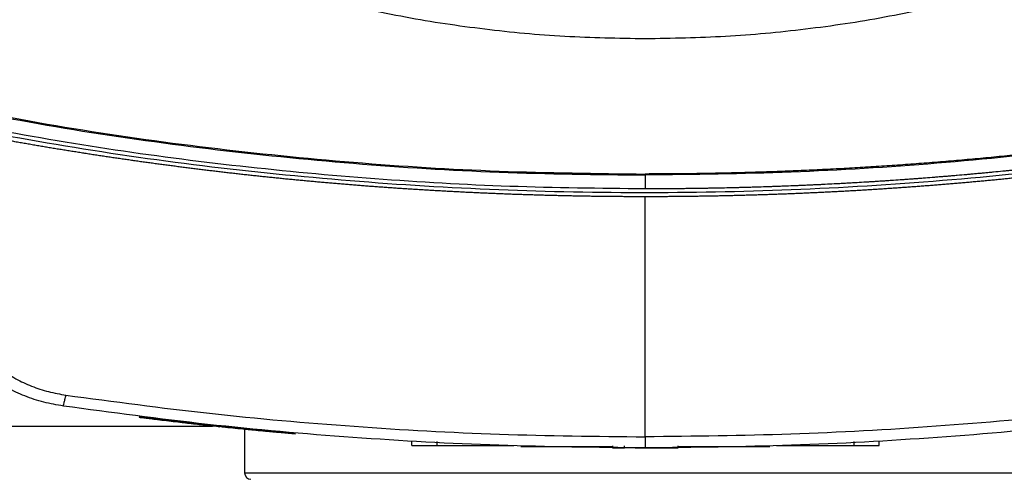
# Model space of a CAD drawing. Extents: x 0.4 to 10.6, y 0.4 to 8.1.
# Drawn here: x 6.3 to 6.7, y 5.6 to 5.8 of the extents above; entities that cross this region are included whole.
import ezdxf

# ---------------------------------------------------------------- set-up
doc = ezdxf.new("R2010")
doc.units = 0
doc.linetypes.add('SLD-SOLID', pattern=[0])
doc.layers.get('0').update_dxf_attribs({"linetype": 'CONTINUOUS'})

msp = doc.modelspace()

# ---------------------------------------------------------------- linework, layer by layer
at = {"color": 7, "linetype": 'SLD-SOLID'}
for p, q in [((6.53573, 5.71422), (6.53573, 5.70978)), ((6.53573, 5.63), (6.53573, 5.70725)), ((6.37287, 5.63643), (6.37282, 5.63618)), ((6.23045, 5.63344), (6.39643, 5.63344)), ((6.39821, 5.63351), (6.39824, 5.63363)), ((6.39861, 5.63347), (6.39821, 5.63351)), ((6.40212, 5.63285), (6.40192, 5.63286)), ((6.42305, 5.63113), (6.40197, 5.63311)), ((6.40671, 5.63238), (6.40671, 5.6184)), ((6.42301, 5.63087), (6.41747, 5.63138)), ((6.42301, 5.63087), (6.42305, 5.63113)), ((6.42305, 5.63113), (6.42308, 5.63125)), ((6.46055, 5.62717), (6.46055, 5.62843)), ((6.46874, 5.62717), (6.46874, 5.62843)), ((6.60291, 5.62843), (6.60291, 5.62717)), ((6.6111, 5.62717), (6.6111, 5.62843)), ((6.46874, 5.62717), (6.49345, 5.62717)), ((6.48967, 5.62717), (6.48967, 5.62704)), ((6.49703, 5.62692), (6.49736, 5.62692)), ((6.49736, 5.62692), (6.52525, 5.62692)), ((6.52525, 5.62704), (6.52525, 5.62641)), ((6.52525, 5.62641), (6.52903, 5.62641)), ((6.52903, 5.62641), (6.52903, 5.62704)), ((6.53864, 5.62641), (6.54021, 5.62641)), ((6.54641, 5.62641), (6.54641, 5.62704)), ((6.54641, 5.62692), (6.57429, 5.62692)), ((6.57452, 5.62692), (6.57479, 5.62692)), ((6.57801, 5.62717), (6.60291, 5.62717)), ((6.58197, 5.62704), (6.58197, 5.62717))]:
    msp.add_line(p, q, dxfattribs=at)
at = {"color": 8, "linetype": 'SLD-SOLID'}
for p, q in [((6.40671, 5.6184), (6.59395, 5.6184)), ((6.59395, 5.6184), (6.67754, 5.6184))]:
    msp.add_line(p, q, dxfattribs=at)
at = {"color": 7, "linetype": 'SLD-SOLID'}
msp.add_arc((6.40879, 5.6184), 0.00208, 180, 270, dxfattribs=at)
for points, knots in [([(6.53573, 5.75806), (6.52709, 5.7582), (6.50982, 5.7585), (6.48407, 5.76093), (6.4586, 5.76467), (6.44192, 5.76849), (6.43361, 5.77039)], [0, 0, 0, 0, 0.251509, 0.50241, 0.752099, 1, 1, 1, 1]), ([(6.63784, 5.77039), (6.62954, 5.76849), (6.61286, 5.76467), (6.58739, 5.76093), (6.56164, 5.7585), (6.54437, 5.7582), (6.53573, 5.75806)], [0, 0, 0, 0, 0.247898, 0.497591, 0.748488, 1, 1, 1, 1]), ([(6.30302, 5.7378), (6.31826, 5.73485), (6.3488, 5.72893), (6.39511, 5.72244), (6.44177, 5.71771), (6.48869, 5.71477), (6.52004, 5.7144), (6.53573, 5.71422)], [0, 0, 0, 0, 0.19872, 0.398289, 0.598499, 0.799141, 1, 1, 1, 1]), ([(6.30313, 5.73813), (6.31836, 5.73518), (6.34889, 5.72927), (6.39517, 5.72277), (6.44181, 5.71805), (6.48871, 5.71511), (6.52005, 5.71475), (6.53573, 5.71456)], [0, 0, 0, 0, 0.198707, 0.398277, 0.598498, 0.799148, 1, 1, 1, 1]), ([(6.76833, 5.73813), (6.76805, 5.73807), (6.76664, 5.73778), (6.7641, 5.73726), (6.76071, 5.73658), (6.75619, 5.73569), (6.75167, 5.73482), (6.74714, 5.73397), (6.74375, 5.73334), (6.74035, 5.73272), (6.73695, 5.73212), (6.73355, 5.73152), (6.73014, 5.73094), (6.72674, 5.73036), (6.72333, 5.7298), (6.71992, 5.72924), (6.71651, 5.7287), (6.7131, 5.72816), (6.70968, 5.72764), (6.70627, 5.72713), (6.70285, 5.72662), (6.69943, 5.72613), (6.69601, 5.72565), (6.69145, 5.72502), (6.68689, 5.72441), (6.68232, 5.72382), (6.67889, 5.72339), (6.67546, 5.72297), (6.67203, 5.72256), (6.6686, 5.72216), (6.66517, 5.72177), (6.66174, 5.72139), (6.6583, 5.72102), (6.65487, 5.72067), (6.65143, 5.72032), (6.64799, 5.71998), (6.64456, 5.71965), (6.64112, 5.71933), (6.63768, 5.71903), (6.63424, 5.71873), (6.62965, 5.71835), (6.62505, 5.71798), (6.62046, 5.71764), (6.61702, 5.7174), (6.61357, 5.71716), (6.61012, 5.71694), (6.60668, 5.71672), (6.60323, 5.71652), (6.59978, 5.71632), (6.59633, 5.71614), (6.59288, 5.71596), (6.58943, 5.7158), (6.58598, 5.71564), (6.58253, 5.7155), (6.57908, 5.71537), (6.57563, 5.71524), (6.57102, 5.71509), (6.56642, 5.71496), (6.56182, 5.71485), (6.55836, 5.71478), (6.55491, 5.71472), (6.55146, 5.71467), (6.548, 5.71463), (6.54455, 5.7146), (6.54046, 5.71457), (6.53752, 5.71457), (6.53573, 5.71456)], [0, 0, 0, 0, 0.003687, 0.018436, 0.033184, 0.047932, 0.07743, 0.092178, 0.106926, 0.121675, 0.136423, 0.151172, 0.16592, 0.180669, 0.195417, 0.210166, 0.224914, 0.239663, 0.254411, 0.269159, 0.283908, 0.298656, 0.313405, 0.328153, 0.35765, 0.372399, 0.387147, 0.401896, 0.416644, 0.431393, 0.446141, 0.46089, 0.475638, 0.490387, 0.505135, 0.519884, 0.534632, 0.54938, 0.564129, 0.578877, 0.593626, 0.623123, 0.637871, 0.65262, 0.667368, 0.682117, 0.696865, 0.711614, 0.726362, 0.741111, 0.755859, 0.770608, 0.785356, 0.800105, 0.814853, 0.829601, 0.84435, 0.873847, 0.888595, 0.903344, 0.918092, 0.932841, 0.947589, 0.962337, 0.977086, 1, 1, 1, 1]), ([(6.76844, 5.7378), (6.7532, 5.73485), (6.72266, 5.72893), (6.67635, 5.72244), (6.62969, 5.71771), (6.58277, 5.71477), (6.55142, 5.7144), (6.53573, 5.71422)], [0, 0, 0, 0, 0.19872, 0.398288, 0.598499, 0.799141, 1, 1, 1, 1]), ([(6.53573, 5.70978), (6.52119, 5.70993), (6.49213, 5.71025), (6.44863, 5.71275), (6.40534, 5.71679), (6.36233, 5.72234), (6.33392, 5.72739), (6.31974, 5.72991)], [0, 0, 0, 0, 0.200744, 0.4013, 0.601484, 0.801111, 1, 1, 1, 1]), ([(6.75172, 5.72991), (6.7516, 5.72989), (6.751, 5.72978), (6.74943, 5.72948), (6.74751, 5.72912), (6.74558, 5.72877), (6.74413, 5.7285), (6.74268, 5.72824), (6.74123, 5.72798), (6.7393, 5.72763), (6.73737, 5.72729), (6.73544, 5.72695), (6.73399, 5.7267), (6.73254, 5.72645), (6.73109, 5.7262), (6.72964, 5.72596), (6.7277, 5.72563), (6.72577, 5.72531), (6.72383, 5.72499), (6.72238, 5.72476), (6.72093, 5.72452), (6.71947, 5.72429), (6.71802, 5.72406), (6.71608, 5.72375), (6.71414, 5.72345), (6.7122, 5.72315), (6.71075, 5.72293), (6.70929, 5.72271), (6.70784, 5.72249), (6.7059, 5.7222), (6.70396, 5.72192), (6.70202, 5.72164), (6.70056, 5.72143), (6.6991, 5.72122), (6.69765, 5.72102), (6.69619, 5.72082), (6.69424, 5.72055), (6.6923, 5.72028), (6.69036, 5.72002), (6.6889, 5.71983), (6.68744, 5.71964), (6.68598, 5.71945), (6.68452, 5.71926), (6.68257, 5.71901), (6.68063, 5.71877), (6.67868, 5.71852), (6.67722, 5.71835), (6.67576, 5.71817), (6.6743, 5.71799), (6.67235, 5.71776), (6.6704, 5.71753), (6.66845, 5.71731), (6.66699, 5.71714), (6.66553, 5.71698), (6.66407, 5.71682), (6.6626, 5.71666), (6.66065, 5.71645), (6.6587, 5.71624), (6.65675, 5.71603), (6.65529, 5.71588), (6.65382, 5.71573), (6.65236, 5.71559), (6.65041, 5.71539), (6.64845, 5.7152), (6.6465, 5.71502), (6.64504, 5.71488), (6.64357, 5.71474), (6.64211, 5.71461), (6.64064, 5.71447), (6.63869, 5.7143), (6.63673, 5.71413), (6.63478, 5.71396), (6.63331, 5.71384), (6.63185, 5.71372), (6.63038, 5.7136), (6.62842, 5.71344), (6.62647, 5.71329), (6.62451, 5.71314), (6.62304, 5.71303), (6.62158, 5.71292), (6.62011, 5.71281), (6.61815, 5.71267), (6.61619, 5.71254), (6.61424, 5.7124), (6.61277, 5.71231), (6.6113, 5.71221), (6.60983, 5.71212), (6.60836, 5.71202), (6.60641, 5.7119), (6.60445, 5.71179), (6.60249, 5.71168), (6.60102, 5.71159), (6.59955, 5.71151), (6.59808, 5.71143), (6.59612, 5.71133), (6.59416, 5.71123), (6.5922, 5.71113), (6.59073, 5.71106), (6.58926, 5.711), (6.58779, 5.71093), (6.58632, 5.71087), (6.58436, 5.71078), (6.5824, 5.7107), (6.58044, 5.71063), (6.57897, 5.71057), (6.5775, 5.71052), (6.57603, 5.71047), (6.57407, 5.7104), (6.57211, 5.71034), (6.57015, 5.71028), (6.56868, 5.71024), (6.56721, 5.7102), (6.56574, 5.71016), (6.56378, 5.71011), (6.56181, 5.71007), (6.55985, 5.71002), (6.55838, 5.70999), (6.55691, 5.70997), (6.55544, 5.70994), (6.55397, 5.70992), (6.55201, 5.70989), (6.55004, 5.70986), (6.54808, 5.70984), (6.54661, 5.70983), (6.54514, 5.70981), (6.54367, 5.7098), (6.54215, 5.70979), (6.54058, 5.70979), (6.53842, 5.70978), (6.53681, 5.70978), (6.53573, 5.70978)], [0, 0, 0, 0, 0.001693, 0.008466, 0.022012, 0.028786, 0.035558, 0.042332, 0.049104, 0.055877, 0.069423, 0.076196, 0.082969, 0.089742, 0.096515, 0.103288, 0.110061, 0.123607, 0.13038, 0.137153, 0.143926, 0.150699, 0.157472, 0.164245, 0.177791, 0.184564, 0.191337, 0.19811, 0.204883, 0.211656, 0.225202, 0.231975, 0.238748, 0.245521, 0.252294, 0.259067, 0.26584, 0.279386, 0.286159, 0.292932, 0.299705, 0.306478, 0.313251, 0.320023, 0.33357, 0.340343, 0.347116, 0.353888, 0.360662, 0.367435, 0.38098, 0.387754, 0.394526, 0.4013, 0.408073, 0.414846, 0.421619, 0.435164, 0.441937, 0.44871, 0.455483, 0.462256, 0.469029, 0.482575, 0.489348, 0.496121, 0.502894, 0.509667, 0.51644, 0.523213, 0.536759, 0.543532, 0.550305, 0.557078, 0.563851, 0.570624, 0.58417, 0.590943, 0.597716, 0.604489, 0.611262, 0.618035, 0.631581, 0.638354, 0.645127, 0.6519, 0.658673, 0.665446, 0.672219, 0.685765, 0.692538, 0.699311, 0.706084, 0.712857, 0.71963, 0.733176, 0.739949, 0.746722, 0.753495, 0.760267, 0.767041, 0.773814, 0.78736, 0.794133, 0.800906, 0.807678, 0.814452, 0.821225, 0.83477, 0.841544, 0.848316, 0.855089, 0.861863, 0.868636, 0.882181, 0.888954, 0.895727, 0.9025, 0.909273, 0.916046, 0.922819, 0.936365, 0.943138, 0.949911, 0.956684, 0.963457, 0.97023, 0.977673, 0.985115, 1, 1, 1, 1]), ([(6.75172, 5.72861), (6.73583, 5.72581), (6.70399, 5.7202), (6.65574, 5.71434), (6.60718, 5.71034), (6.5584, 5.7084), (6.50986, 5.70847), (6.46167, 5.71051), (6.41399, 5.71453), (6.36662, 5.72034), (6.33534, 5.72586), (6.31974, 5.72861)], [0, 0, 0, 0, 0.111407, 0.223261, 0.335435, 0.447801, 0.560228, 0.670579, 0.78074, 0.890587, 1, 1, 1, 1]), ([(6.53573, 5.70725), (6.53559, 5.70725), (6.53487, 5.70725), (6.53357, 5.70725), (6.53185, 5.70726), (6.53012, 5.70726), (6.5284, 5.70727), (6.52667, 5.70729), (6.52495, 5.7073), (6.52322, 5.70732), (6.5215, 5.70734), (6.51978, 5.70736), (6.51805, 5.70738), (6.51633, 5.70741), (6.5146, 5.70744), (6.51288, 5.70747), (6.51115, 5.70751), (6.50943, 5.70754), (6.5077, 5.70758), (6.50598, 5.70763), (6.50425, 5.70767), (6.50253, 5.70772), (6.50081, 5.70777), (6.49908, 5.70782), (6.49736, 5.70787), (6.49563, 5.70793), (6.49391, 5.70799), (6.49219, 5.70805), (6.49046, 5.70812), (6.48874, 5.70819), (6.48702, 5.70826), (6.48529, 5.70833), (6.48357, 5.7084), (6.48185, 5.70848), (6.48012, 5.70856), (6.4784, 5.70864), (6.47668, 5.70873), (6.47496, 5.70882), (6.47323, 5.70891), (6.47151, 5.709), (6.46979, 5.7091), (6.46807, 5.70919), (6.46634, 5.70929), (6.46462, 5.7094), (6.4629, 5.7095), (6.46118, 5.70961), (6.45946, 5.70972), (6.45774, 5.70983), (6.45602, 5.70995), (6.45429, 5.71007), (6.45257, 5.71019), (6.45085, 5.71031), (6.44913, 5.71044), (6.44741, 5.71056), (6.44569, 5.71069), (6.44397, 5.71083), (6.44225, 5.71096), (6.44053, 5.7111), (6.4391, 5.71122), (6.43767, 5.71134), (6.43624, 5.71146), (6.43452, 5.71161), (6.4328, 5.71176), (6.43108, 5.71191), (6.42936, 5.71206), (6.42765, 5.71222), (6.42593, 5.71238), (6.42421, 5.71254), (6.4225, 5.71271), (6.42078, 5.71287), (6.41906, 5.71304), (6.41735, 5.71322), (6.41563, 5.71339), (6.41391, 5.71357), (6.4122, 5.71375), (6.41048, 5.71393), (6.40877, 5.71412), (6.40705, 5.7143), (6.40534, 5.71449), (6.40363, 5.71469), (6.40191, 5.71488), (6.4002, 5.71508), (6.39848, 5.71528), (6.39677, 5.71548), (6.39506, 5.71569), (6.39335, 5.7159), (6.39164, 5.71611), (6.38992, 5.71632), (6.38821, 5.71654), (6.38679, 5.71672), (6.38536, 5.7169), (6.38394, 5.71709), (6.38223, 5.71731), (6.38052, 5.71754), (6.37881, 5.71777), (6.3771, 5.718), (6.37539, 5.71823), (6.37368, 5.71847), (6.37197, 5.71871), (6.37026, 5.71895), (6.36856, 5.7192), (6.36685, 5.71944), (6.36514, 5.71969), (6.36344, 5.71995), (6.36173, 5.7202), (6.36002, 5.72046), (6.35832, 5.72072), (6.35661, 5.72098), (6.35491, 5.72125), (6.35321, 5.72152), (6.3515, 5.72179), (6.3498, 5.72206), (6.3481, 5.72233), (6.34639, 5.72261), (6.34469, 5.72289), (6.34327, 5.72313), (6.34186, 5.72337), (6.34044, 5.72361), (6.33874, 5.72389), (6.33704, 5.72419), (6.33534, 5.72448), (6.33364, 5.72478), (6.33194, 5.72508), (6.33024, 5.72538), (6.32855, 5.72569), (6.32685, 5.72599), (6.32515, 5.7263), (6.32341, 5.72663), (6.32161, 5.72696), (6.32038, 5.72719), (6.31977, 5.72731)], [0, 0, 0, 0, 0.001985, 0.009927, 0.017868, 0.025808, 0.03375, 0.041691, 0.049632, 0.057573, 0.065514, 0.073456, 0.081396, 0.089338, 0.097279, 0.10522, 0.113161, 0.121103, 0.129044, 0.136984, 0.144926, 0.152867, 0.160808, 0.168749, 0.17669, 0.184632, 0.192573, 0.200513, 0.208455, 0.216395, 0.224336, 0.232278, 0.240219, 0.24816, 0.256102, 0.264043, 0.271984, 0.279925, 0.287866, 0.295807, 0.303748, 0.311689, 0.31963, 0.327571, 0.335512, 0.343453, 0.351394, 0.359336, 0.367277, 0.375218, 0.383159, 0.3911, 0.399041, 0.406982, 0.414923, 0.422864, 0.430806, 0.438747, 0.446688, 0.450659, 0.4586, 0.466541, 0.474482, 0.482424, 0.490365, 0.498305, 0.506247, 0.514188, 0.522129, 0.53007, 0.538011, 0.545952, 0.553894, 0.561834, 0.569776, 0.577716, 0.585658, 0.593599, 0.60154, 0.609481, 0.617423, 0.625364, 0.633305, 0.641246, 0.649186, 0.657128, 0.665069, 0.67301, 0.680951, 0.688892, 0.692863, 0.700804, 0.708746, 0.716686, 0.724627, 0.732568, 0.74051, 0.74845, 0.756392, 0.764333, 0.772274, 0.780216, 0.788156, 0.796097, 0.804039, 0.811979, 0.819921, 0.827862, 0.835803, 0.843744, 0.851685, 0.859626, 0.867567, 0.875508, 0.883449, 0.891391, 0.895362, 0.903302, 0.911244, 0.919185, 0.927126, 0.935067, 0.943008, 0.950949, 0.958891, 0.966832, 0.974773, 0.982714, 0.991356, 1, 1, 1, 1]), ([(6.75172, 5.72731), (6.75158, 5.72728), (6.75088, 5.72715), (6.74961, 5.72691), (6.74792, 5.7266), (6.74622, 5.72629), (6.74453, 5.72598), (6.74283, 5.72567), (6.74114, 5.72537), (6.73944, 5.72507), (6.73775, 5.72477), (6.73605, 5.72447), (6.73436, 5.72418), (6.73266, 5.72388), (6.73096, 5.7236), (6.72926, 5.72331), (6.72757, 5.72303), (6.72587, 5.72274), (6.72417, 5.72247), (6.72247, 5.72219), (6.72077, 5.72192), (6.71907, 5.72164), (6.71737, 5.72138), (6.71567, 5.72111), (6.71396, 5.72085), (6.71226, 5.72059), (6.71056, 5.72033), (6.70886, 5.72007), (6.70715, 5.71982), (6.70545, 5.71957), (6.70375, 5.71932), (6.70204, 5.71907), (6.70034, 5.71883), (6.69863, 5.71859), (6.69693, 5.71835), (6.69522, 5.71812), (6.69352, 5.71788), (6.69181, 5.71765), (6.6901, 5.71742), (6.6884, 5.7172), (6.68669, 5.71698), (6.68527, 5.71679), (6.68384, 5.71661), (6.68242, 5.71643), (6.68071, 5.71622), (6.679, 5.71601), (6.67729, 5.7158), (6.67558, 5.71559), (6.67387, 5.71539), (6.67216, 5.71518), (6.67045, 5.71499), (6.66874, 5.71479), (6.66703, 5.7146), (6.66532, 5.7144), (6.66361, 5.71422), (6.6619, 5.71403), (6.66019, 5.71385), (6.65847, 5.71367), (6.65676, 5.71349), (6.65505, 5.71331), (6.65333, 5.71314), (6.65162, 5.71297), (6.64991, 5.7128), (6.64819, 5.71263), (6.64648, 5.71247), (6.64477, 5.71231), (6.64305, 5.71215), (6.64134, 5.71199), (6.63962, 5.71184), (6.63791, 5.71169), (6.63619, 5.71154), (6.63447, 5.7114), (6.63276, 5.71125), (6.63104, 5.71111), (6.62933, 5.71097), (6.62761, 5.71084), (6.62618, 5.71073), (6.62475, 5.71062), (6.62332, 5.71051), (6.6216, 5.71038), (6.61988, 5.71026), (6.61817, 5.71014), (6.61645, 5.71002), (6.61473, 5.7099), (6.61301, 5.70979), (6.61129, 5.70967), (6.60958, 5.70957), (6.60786, 5.70946), (6.60614, 5.70935), (6.60442, 5.70925), (6.6027, 5.70915), (6.60098, 5.70906), (6.59926, 5.70896), (6.59754, 5.70887), (6.59582, 5.70878), (6.5941, 5.7087), (6.59238, 5.70861), (6.59066, 5.70853), (6.58894, 5.70845), (6.58722, 5.70838), (6.5855, 5.7083), (6.58378, 5.70823), (6.58206, 5.70816), (6.58034, 5.70809), (6.57862, 5.70803), (6.5769, 5.70797), (6.57518, 5.70791), (6.57346, 5.70785), (6.57174, 5.7078), (6.57002, 5.70775), (6.5683, 5.7077), (6.56657, 5.70765), (6.56485, 5.70761), (6.56313, 5.70757), (6.56141, 5.70753), (6.55969, 5.70749), (6.55797, 5.70746), (6.55625, 5.70743), (6.55452, 5.7074), (6.5528, 5.70737), (6.55108, 5.70735), (6.54965, 5.70733), (6.54821, 5.70732), (6.54678, 5.7073), (6.54506, 5.70729), (6.54333, 5.70727), (6.54161, 5.70726), (6.53989, 5.70726), (6.53793, 5.70725), (6.53654, 5.70725), (6.53573, 5.70725)], [0, 0, 0, 0, 0.001982, 0.009908, 0.017834, 0.02576, 0.033686, 0.041612, 0.049538, 0.057464, 0.06539, 0.073316, 0.081242, 0.089168, 0.097094, 0.10502, 0.112946, 0.120872, 0.128799, 0.136725, 0.144651, 0.152577, 0.160503, 0.168429, 0.176355, 0.184281, 0.192207, 0.200133, 0.208059, 0.215985, 0.223911, 0.231837, 0.239763, 0.247689, 0.255616, 0.263542, 0.271468, 0.279394, 0.28732, 0.295246, 0.303172, 0.311098, 0.315061, 0.322987, 0.330913, 0.338839, 0.346765, 0.354691, 0.362617, 0.370543, 0.378469, 0.386395, 0.394321, 0.402247, 0.410174, 0.418099, 0.426026, 0.433952, 0.441878, 0.449804, 0.45773, 0.465656, 0.473582, 0.481508, 0.489434, 0.49736, 0.505286, 0.513212, 0.521138, 0.529064, 0.53699, 0.544916, 0.552843, 0.560769, 0.568695, 0.576621, 0.584547, 0.58851, 0.596436, 0.604362, 0.612288, 0.620214, 0.62814, 0.636066, 0.643992, 0.651918, 0.659844, 0.66777, 0.675696, 0.683622, 0.691548, 0.699475, 0.7074, 0.715327, 0.723253, 0.731179, 0.739105, 0.747031, 0.754957, 0.762883, 0.770809, 0.778735, 0.786661, 0.794587, 0.802513, 0.810439, 0.818365, 0.826291, 0.834217, 0.842143, 0.85007, 0.857995, 0.865921, 0.873848, 0.881774, 0.8897, 0.897626, 0.905552, 0.913478, 0.921404, 0.92933, 0.937256, 0.941219, 0.949145, 0.957071, 0.964997, 0.972923, 0.980849, 0.988776, 1, 1, 1, 1]), ([(6.53573, 5.71456), (6.53573, 5.71451), (6.53573, 5.7144), (6.53573, 5.71427), (6.53573, 5.71422)], [0, 0, 0, 0, 0.577143, 1, 1, 1, 1]), ([(6.34836, 5.63987), (6.34625, 5.64025), (6.34204, 5.641), (6.33597, 5.64301), (6.33026, 5.64566), (6.32506, 5.64896), (6.32052, 5.65283), (6.31677, 5.6572), (6.31384, 5.66191), (6.31266, 5.66532), (6.31208, 5.66699)], [0, 0, 0, 0, 0.134516, 0.268265, 0.400096, 0.528899, 0.653722, 0.773878, 0.889167, 1, 1, 1, 1]), ([(6.31681, 5.66761), (6.31733, 5.66612), (6.31838, 5.66307), (6.321, 5.65887), (6.32434, 5.65497), (6.3284, 5.65151), (6.33304, 5.64856), (6.33814, 5.6462), (6.34356, 5.6444), (6.34732, 5.64373), (6.34921, 5.6434)], [0, 0, 0, 0, 0.110844, 0.226143, 0.346301, 0.471123, 0.599921, 0.731748, 0.865487, 1, 1, 1, 1]), ([(6.34836, 5.63987), (6.34837, 5.63992), (6.34839, 5.64002), (6.34855, 5.64067), (6.34872, 5.64139), (6.34887, 5.64201), (6.34904, 5.64268), (6.34915, 5.64316), (6.34921, 5.6434)], [0, 0, 0, 0, 0.282978, 0.548038, 0.670611, 0.785889, 0.894942, 1, 1, 1, 1]), ([(6.34921, 5.6434), (6.36461, 5.64133), (6.39545, 5.63719), (6.44203, 5.63312), (6.48882, 5.63048), (6.52009, 5.63016), (6.53573, 5.63)], [0, 0, 0, 0, 0.248999, 0.498856, 0.749284, 1, 1, 1, 1]), ([(6.72225, 5.6434), (6.70685, 5.64133), (6.67601, 5.63719), (6.62943, 5.63312), (6.58264, 5.63048), (6.55137, 5.63016), (6.53573, 5.63)], [0, 0, 0, 0, 0.248999, 0.498856, 0.749284, 1, 1, 1, 1]), ([(6.53573, 5.62641), (6.52002, 5.62657), (6.48861, 5.62689), (6.44161, 5.62954), (6.39481, 5.63363), (6.36383, 5.63779), (6.34836, 5.63987)], [0, 0, 0, 0, 0.250717, 0.501146, 0.751002, 1, 1, 1, 1]), ([(6.7231, 5.63987), (6.70763, 5.63779), (6.67665, 5.63363), (6.62985, 5.62954), (6.58285, 5.62689), (6.55144, 5.62657), (6.53573, 5.62641)], [0, 0, 0, 0, 0.2489978, 0.4988538, 0.7492834, 1, 1, 1, 1]), ([(6.39857, 5.63321), (6.39861, 5.63321), (6.39868, 5.6332), (6.39814, 5.63326), (6.39736, 5.63334), (6.39641, 5.63344), (6.39556, 5.63353), (6.39459, 5.63364), (6.39329, 5.63378), (6.39192, 5.63393), (6.39045, 5.63409), (6.3889, 5.63427), (6.38691, 5.63449), (6.38445, 5.63477), (6.38149, 5.63512), (6.3786, 5.63547), (6.37669, 5.6357), (6.37552, 5.63585), (6.37478, 5.63594), (6.37402, 5.63603), (6.37351, 5.63609), (6.37299, 5.63616), (6.37277, 5.63619), (6.37287, 5.63618), (6.37289, 5.63617)], [0, 0, 0, 0, 0.102473, 0.172296, 0.243133, 0.279369, 0.297464, 0.333749, 0.364415, 0.392081, 0.419749, 0.4474, 0.475023, 0.522972, 0.572484, 0.627209, 0.68192, 0.710601, 0.739263, 0.767912, 0.825312, 0.85394, 0.968607, 1, 1, 1, 1]), ([(6.37304, 5.63641), (6.373, 5.63642), (6.37293, 5.63642), (6.37366, 5.63633), (6.37488, 5.63618), (6.37624, 5.63601), (6.3781, 5.63579), (6.38046, 5.6355), (6.38308, 5.63519), (6.38575, 5.63488), (6.38842, 5.63457), (6.39102, 5.63428), (6.39335, 5.63403), (6.39521, 5.63383), (6.39661, 5.63368), (6.39788, 5.63354), (6.3987, 5.63345), (6.39864, 5.63346), (6.39861, 5.63346)], [0, 0, 0, 0, 0.118628, 0.215902, 0.264535, 0.312875, 0.360287, 0.406515, 0.452177, 0.49769, 0.543165, 0.588866, 0.635181, 0.682449, 0.730536, 0.779119, 0.877345, 1, 1, 1, 1]), ([(6.37825, 5.63551), (6.37823, 5.63551), (6.37814, 5.63553), (6.37799, 5.63554), (6.37795, 5.63555), (6.37794, 5.63555)], [0, 0, 0, 0, 0.100262, 0.50136, 1, 1, 1, 1]), ([(6.3933, 5.63378), (6.39336, 5.63377), (6.39354, 5.63375), (6.39284, 5.63383), (6.39237, 5.63388)], [0, 0, 0, 0, 0.323723, 1, 1, 1, 1]), ([(6.39821, 5.63351), (6.39946, 5.63338), (6.40189, 5.63312), (6.40596, 5.63271), (6.40946, 5.63237), (6.41234, 5.63209), (6.41413, 5.63192), (6.41535, 5.63181), (6.4164, 5.63172), (6.41727, 5.63164), (6.41764, 5.6316), (6.41757, 5.63161), (6.41756, 5.63161)], [0, 0, 0, 0, 0.185788, 0.359404, 0.533272, 0.620549, 0.707967, 0.752533, 0.79782, 0.890035, 0.983885, 1, 1, 1, 1]), ([(6.39872, 5.6332), (6.39873, 5.63324), (6.39875, 5.63332), (6.39876, 5.6334), (6.39877, 5.63345)], [0, 0, 0, 0, 0.4999336, 1, 1, 1, 1]), ([(6.39905, 5.63316), (6.39906, 5.6332), (6.39907, 5.63329), (6.39909, 5.63337), (6.39909, 5.63341)], [0, 0, 0, 0, 0.4999808, 1, 1, 1, 1]), ([(6.41755, 5.63136), (6.41745, 5.63137), (6.41728, 5.63138), (6.41602, 5.6315), (6.41444, 5.63164), (6.41219, 5.63185), (6.40997, 5.63206), (6.40783, 5.63227), (6.40449, 5.6326), (6.4015, 5.6329), (6.39932, 5.63313), (6.39905, 5.63316)], [0, 0, 0, 0, 0.129033, 0.217197, 0.306003, 0.381035, 0.512566, 0.586318, 0.660047, 0.957109, 1, 1, 1, 1]), ([(6.53573, 5.63), (6.53573, 5.62976), (6.53573, 5.62927), (6.53573, 5.62859), (6.53573, 5.62796), (6.53573, 5.62722), (6.53573, 5.62656), (6.53573, 5.62646), (6.53573, 5.62641)], [0, 0, 0, 0, 0.104338, 0.212827, 0.32777, 0.450268, 0.715894, 1, 1, 1, 1]), ([(6.46055, 5.62717), (6.46055, 5.62717), (6.46056, 5.62717), (6.46057, 5.62717), (6.46059, 5.62717), (6.46061, 5.62717), (6.46063, 5.62717), (6.46066, 5.62717), (6.46069, 5.62717), (6.46073, 5.62717), (6.46079, 5.62717), (6.46083, 5.62717), (6.46089, 5.62717), (6.46095, 5.62717), (6.46101, 5.62717), (6.46108, 5.62717), (6.46115, 5.62717), (6.46122, 5.62717), (6.46131, 5.62717), (6.46139, 5.62717), (6.46148, 5.62717), (6.46157, 5.62717), (6.46167, 5.62717), (6.46178, 5.62717), (6.46188, 5.62717), (6.46199, 5.62717), (6.46211, 5.62717), (6.46223, 5.62717), (6.46235, 5.62717), (6.46248, 5.62717), (6.46261, 5.62717), (6.46275, 5.62717), (6.46289, 5.62717), (6.46303, 5.62717), (6.46318, 5.62717), (6.46333, 5.62717), (6.46349, 5.62717), (6.46364, 5.62717), (6.46381, 5.62717), (6.46397, 5.62717), (6.46414, 5.62717), (6.46431, 5.62717), (6.46449, 5.62717), (6.46462, 5.62717), (6.4648, 5.62717), (6.46498, 5.62717), (6.46517, 5.62717), (6.46535, 5.62717), (6.46555, 5.62717), (6.46574, 5.62717), (6.46588, 5.62717), (6.46608, 5.62717), (6.46628, 5.62717), (6.46648, 5.62717), (6.46668, 5.62717), (6.46689, 5.62717), (6.46709, 5.62717), (6.46724, 5.62717), (6.46745, 5.62717), (6.46766, 5.62717), (6.46787, 5.62717), (6.46803, 5.62717), (6.46831, 5.62717), (6.46855, 5.62717), (6.46874, 5.62717)], [0, 0, 0, 0, 0.023664, 0.047339, 0.059171, 0.071002, 0.09467, 0.106506, 0.118336, 0.142006, 0.15384, 0.17751, 0.189337, 0.201176, 0.224844, 0.236678, 0.248506, 0.272177, 0.284014, 0.295845, 0.319512, 0.331349, 0.343181, 0.366854, 0.378682, 0.390515, 0.414186, 0.426014, 0.437849, 0.461527, 0.473359, 0.485192, 0.508856, 0.520691, 0.532526, 0.556197, 0.568027, 0.579865, 0.603526, 0.615357, 0.627198, 0.650872, 0.6627, 0.674531, 0.686368, 0.710042, 0.72187, 0.733707, 0.757377, 0.769207, 0.781043, 0.792879, 0.816537, 0.828383, 0.840215, 0.863877, 0.875715, 0.887544, 0.899385, 0.923059, 0.934888, 0.94672, 0.958557, 1, 1, 1, 1]), ([(6.49572, 5.62692), (6.49574, 5.62692), (6.49577, 5.62692), (6.49599, 5.62692), (6.49638, 5.62692), (6.49687, 5.62692), (6.49721, 5.62692), (6.49736, 5.62692)], [0, 0, 0, 0, 0.192086, 0.384266, 0.615485, 0.833249, 1, 1, 1, 1]), ([(6.53301, 5.62641), (6.53263, 5.62641), (6.53152, 5.62641), (6.53003, 5.62641), (6.52935, 5.62641), (6.52903, 5.62641)], [0, 0, 0, 0, 0.211969, 0.629259, 1, 1, 1, 1]), ([(6.53256, 5.62641), (6.5326, 5.62641), (6.5327, 5.62641), (6.53333, 5.62641), (6.53399, 5.62641), (6.53457, 5.62641), (6.53518, 5.62641), (6.53583, 5.62641), (6.53647, 5.62641), (6.53709, 5.62641), (6.53766, 5.62641), (6.53832, 5.62641), (6.53895, 5.62641), (6.53905, 5.62641), (6.5391, 5.62641)], [0, 0, 0, 0, 0.128837, 0.255267, 0.317552, 0.378878, 0.439661, 0.499998, 0.560427, 0.621118, 0.682531, 0.744729, 0.87116, 1, 1, 1, 1]), ([(6.54021, 5.62641), (6.54059, 5.62641), (6.54212, 5.62641), (6.54457, 5.62641), (6.54578, 5.62641), (6.54641, 5.62641)], [0, 0, 0, 0, 0.1360503, 0.5505153, 1, 1, 1, 1]), ([(6.57429, 5.62692), (6.57446, 5.62692), (6.5748, 5.62692), (6.57526, 5.62692), (6.57564, 5.62692), (6.57588, 5.62692), (6.57591, 5.62692), (6.57592, 5.62692)], [0, 0, 0, 0, 0.1928297, 0.3854885, 0.5874397, 0.8033174, 1, 1, 1, 1]), ([(6.60291, 5.62717), (6.60302, 5.62717), (6.60318, 5.62717), (6.60344, 5.62717), (6.60365, 5.62717), (6.60386, 5.62717), (6.60402, 5.62717), (6.60422, 5.62717), (6.60443, 5.62717), (6.60464, 5.62717), (6.60484, 5.62717), (6.60504, 5.62717), (6.60525, 5.62717), (6.60539, 5.62717), (6.60559, 5.62717), (6.60579, 5.62717), (6.60598, 5.62717), (6.60618, 5.62717), (6.60637, 5.62717), (6.60655, 5.62717), (6.60669, 5.62717), (6.60687, 5.62717), (6.60705, 5.62717), (6.60723, 5.62717), (6.6074, 5.62717), (6.60757, 5.62717), (6.60774, 5.62717), (6.60791, 5.62717), (6.60807, 5.62717), (6.60822, 5.62717), (6.60834, 5.62717), (6.60849, 5.62717), (6.60864, 5.62717), (6.60878, 5.62717), (6.60892, 5.62717), (6.60905, 5.62717), (6.60918, 5.62717), (6.60931, 5.62717), (6.60944, 5.62717), (6.60955, 5.62717), (6.60967, 5.62717), (6.60978, 5.62717), (6.60989, 5.62717), (6.60999, 5.62717), (6.61009, 5.62717), (6.61018, 5.62717), (6.61027, 5.62717), (6.61035, 5.62717), (6.61045, 5.62717), (6.61053, 5.62717), (6.6106, 5.62717), (6.61066, 5.62717), (6.61073, 5.62717), (6.61078, 5.62717), (6.61083, 5.62717), (6.61088, 5.62717), (6.61092, 5.62717), (6.61096, 5.62717), (6.61099, 5.62717), (6.61103, 5.62717), (6.61105, 5.62717), (6.61107, 5.62717), (6.61109, 5.62717), (6.61109, 5.62717), (6.6111, 5.62717)], [0, 0, 0, 0, 0.023673, 0.035508, 0.059177, 0.071014, 0.082845, 0.094682, 0.118348, 0.130182, 0.142018, 0.165683, 0.17752, 0.189352, 0.201188, 0.224853, 0.236691, 0.248522, 0.272194, 0.284026, 0.295857, 0.307693, 0.331365, 0.343197, 0.35503, 0.378699, 0.390534, 0.402367, 0.426036, 0.437872, 0.449703, 0.461538, 0.485209, 0.497038, 0.508877, 0.532542, 0.544375, 0.55621, 0.579879, 0.591712, 0.603544, 0.62721, 0.639047, 0.650877, 0.674548, 0.686382, 0.698215, 0.721886, 0.73372, 0.757384, 0.769222, 0.781053, 0.804724, 0.816556, 0.828387, 0.852057, 0.863893, 0.875721, 0.899393, 0.911223, 0.934898, 0.946729, 0.95856, 1, 1, 1, 1])]:
    msp.add_open_spline(points, degree=3, knots=knots, dxfattribs=at)
at = {"color": 8, "linetype": 'SLD-SOLID'}
msp.add_open_spline([(6.37276, 5.63645), (6.37275, 5.63645), (6.37266, 5.63646), (6.37283, 5.63644), (6.373, 5.63641)], degree=3, knots=[0, 0, 0, 0, 0.042112, 1, 1, 1, 1], dxfattribs=at)

doc.saveas('drawing.dxf')
